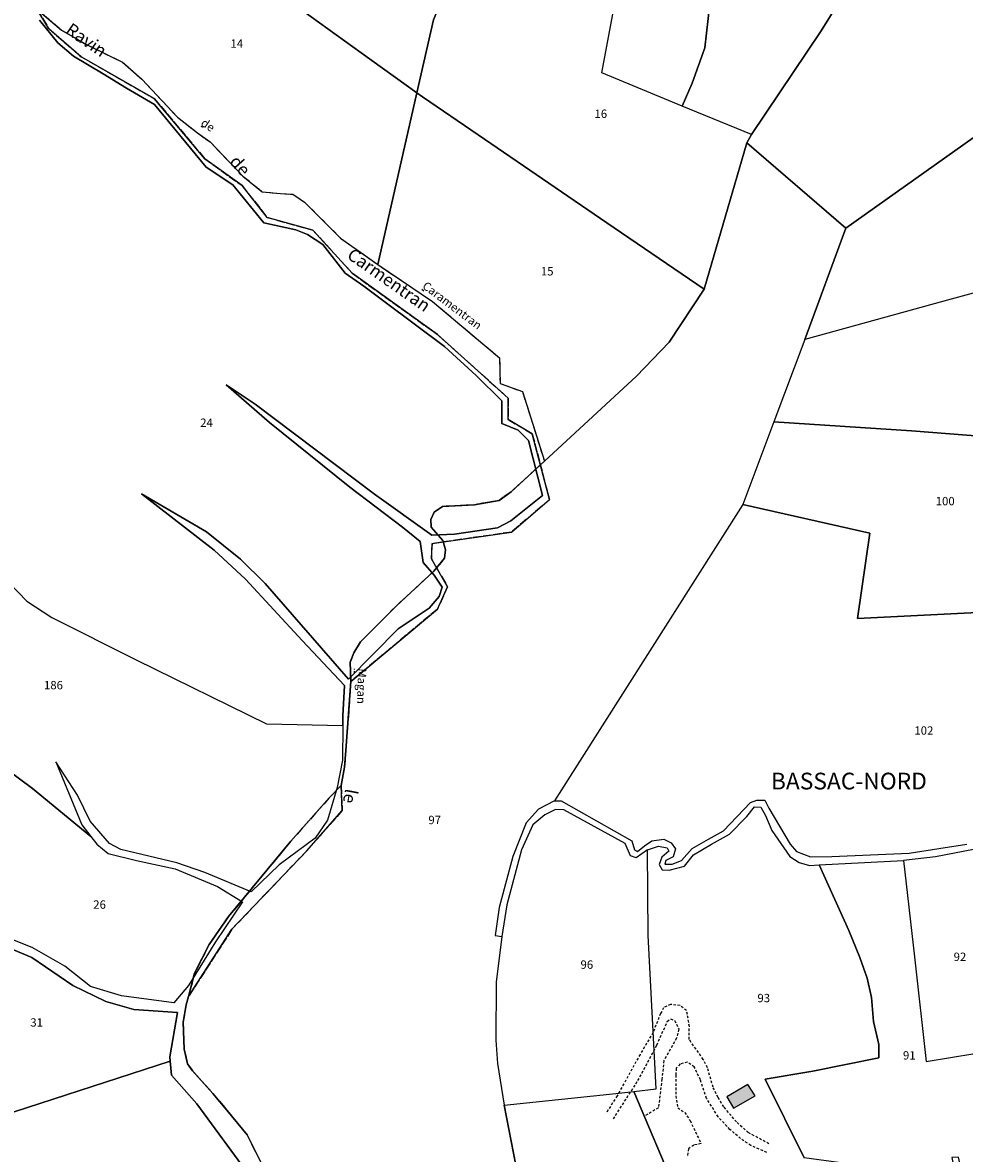
# Model space of a CAD drawing. Units: metres. Extents: x 1039839 to 1043116, y 6303868 to 6309809.
# Drawn here: x 1041047 to 1041272, y 6305594 to 6305864 of the extents above; entities that cross this region are included whole.
import ezdxf
from ezdxf.enums import TextEntityAlignment as Align

# ---------------------------------------------------------------- set-up
doc = ezdxf.new("R2010")
doc.units = ezdxf.units.M
doc.linetypes.add('TOPO1', pattern=[1, 0.6, -0.4])
doc.linetypes.add('TOPO2', pattern=[2.4, 2, -0.4])
for name, color, linetype in [('ig_cad_bati_leger', 215, 'CONTINUOUS'), ('ig_cad_bati_leger_hach', 243, 'CONTINUOUS'), ('ig_cad_detail_lineaire', 252, 'TOPO1'), ('ig_cad_divers_texte', 8, 'CONTINUOUS'), ('ig_cad_hydro', 140, 'CONTINUOUS'), ('ig_cad_lieudit', 7, 'ByLayer'), ('ig_cad_lieudit_texte', 210, 'CONTINUOUS'), ('ig_cad_parcel', 3, 'CONTINUOUS'), ('ig_cad_parcel_num', 3, 'CONTINUOUS'), ('ig_cad_section', 20, 'TOPO2')]:
    doc.layers.add(name, color=color, linetype=linetype)
doc.styles.add('Times New Roman', font='times.ttf')

msp = doc.modelspace()

# ---------------------------------------------------------------- hatches: boundary and pattern name
at = {"layer": 'ig_cad_bati_leger_hach'}
msp.add_hatch(color=256, dxfattribs=at).paths.add_polyline_path([(1041222.13, 6305607.65), (1041220.36, 6305610.41), (1041215.38, 6305607.46), (1041216.95, 6305604.73)])

# ---------------------------------------------------------------- linework, layer by layer
at = {"layer": 'ig_cad_bati_leger'}
msp.add_lwpolyline([(1041222.13, 6305607.65), (1041220.36, 6305610.41), (1041215.38, 6305607.46), (1041216.95, 6305604.73)], close=True, dxfattribs=at)
at = {"layer": 'ig_cad_detail_lineaire'}
for points in [[(1041090.16, 6305839.32), (1041089.43, 6305839.7)], [(1041142.84, 6305800.17), (1041142.34, 6305800.66)], [(1041126.31, 6305708.7), (1041126.32, 6305709.8)], [(1041225.43, 6305596.2), (1041220.51, 6305598.87), (1041217.67, 6305601.41), (1041214.64, 6305605), (1041213.28, 6305607.28), (1041212.07, 6305609.73), (1041210.74, 6305614.4), (1041209.73, 6305616.38), (1041206.37, 6305621.15), (1041206.4, 6305624.26), (1041205.94, 6305627.11), (1041205.68, 6305628.05), (1041204.19, 6305629.28), (1041201.88, 6305629.56), (1041200.25, 6305628.76), (1041199.5, 6305627.34), (1041197.71, 6305622.82), (1041194.6, 6305617.58), (1041189.13, 6305607.66), (1041186.41, 6305603.41)], [(1041188.22, 6305602.16), (1041194.11, 6305611.32), (1041198.64, 6305619.83), (1041201.12, 6305625.44), (1041201.93, 6305626.11), (1041202.88, 6305625.7), (1041203.88, 6305623.6), (1041203.32, 6305621.43), (1041200.31, 6305616.1), (1041199.84, 6305611.66), (1041199, 6305604.83), (1041195.62, 6305602.76)], [(1041224.94, 6305594.11), (1041221.09, 6305595.75), (1041218.67, 6305597.47), (1041216.1, 6305599.64), (1041213.28, 6305602.64), (1041210.53, 6305607.06), (1041209.05, 6305611.48), (1041207.59, 6305614.6), (1041205.9, 6305615.75), (1041204.2, 6305615.3), (1041203.26, 6305614.28), (1041203.17, 6305612.66), (1041203.14, 6305607.65), (1041203.61, 6305604.8), (1041205.29, 6305603.71), (1041206.57, 6305601.74), (1041209.21, 6305596.26), (1041207.45, 6305595.87), (1041206.22, 6305595), (1041205.95, 6305593.37)]]:
    msp.add_lwpolyline(points, dxfattribs=at)
at = {"layer": 'ig_cad_hydro'}
for points in [[(1041106.34, 6305586.82), (1041100.6, 6305598.31), (1041095.76, 6305604.26), (1041092.43, 6305608.25), (1041087.56, 6305613.69), (1041086.37, 6305615.35), (1041085.53, 6305618.86), (1041085.28, 6305625.26), (1041085.99, 6305629.42), (1041086.57, 6305631.4), (1041096.96, 6305647.51), (1041114.81, 6305666.24), (1041123.38, 6305675.91), (1041123.08, 6305681.9), (1041123.89, 6305686.3), (1041124.23, 6305690.3), (1041125.42, 6305706.83), (1041146.12, 6305724.1), (1041148.58, 6305729.48), (1041144.68, 6305736.14), (1041144.84, 6305739.8), (1041163.82, 6305742.54), (1041172.93, 6305750.32), (1041168.83, 6305766.05), (1041163.04, 6305769.46), (1041163.07, 6305774.61), (1041146.11, 6305789.84), (1041125.75, 6305804.47), (1041116.36, 6305814.8), (1041105.42, 6305817.84), (1041099.38, 6305825.45), (1041090.48, 6305831.88), (1041078.38, 6305846.29), (1041060.88, 6305856.27), (1041053.19, 6305862.94), (1041050.38, 6305867.56)], [(1041050.97, 6305865.03), (1041055.35, 6305859.58), (1041059.04, 6305856.39), (1041066.13, 6305852.16), (1041071.73, 6305848.74), (1041078.45, 6305844.84), (1041090.81, 6305829.89), (1041097.22, 6305825.65), (1041104.61, 6305816.54), (1041112.24, 6305814.87), (1041115.06, 6305813.79), (1041118.71, 6305811.33), (1041124.08, 6305804.52), (1041128.52, 6305801.4), (1041133.65, 6305797.56), (1041147.86, 6305786.93), (1041155.4, 6305779.98), (1041161.52, 6305773.92), (1041161.56, 6305768.57), (1041165.42, 6305766.92), (1041167.9, 6305764.48), (1041171.28, 6305751.32), (1041163.67, 6305745.21), (1041160.48, 6305743.59), (1041150.19, 6305742.04), (1041144.77, 6305741.8), (1041131.1, 6305751.62), (1041102.53, 6305773.18), (1041095.58, 6305777.82), (1041105.96, 6305768.76), (1041125.14, 6305753.29), (1041137.74, 6305743.74), (1041141.98, 6305740.32), (1041142.7, 6305735.25), (1041145.39, 6305732.26), (1041147.28, 6305729.4), (1041146.58, 6305727.17), (1041144.14, 6305724.35), (1041136.73, 6305719.38), (1041124.82, 6305707.38), (1041104.93, 6305730.25), (1041099.01, 6305736.09), (1041090.92, 6305742.58), (1041075.35, 6305751.68), (1041092.71, 6305738.19), (1041100.19, 6305731.29), (1041113.76, 6305716.6), (1041123.87, 6305705.84), (1041123.48, 6305698.55), (1041123.47, 6305696.24), (1041123.42, 6305687.97), (1041122.16, 6305681.43), (1041119.82, 6305673.65), (1041116.9, 6305669.29), (1041108.26, 6305662.97), (1041101.57, 6305656.44), (1041090.45, 6305661.1), (1041083.76, 6305663.38), (1041070.39, 6305666.57), (1041067.69, 6305668.07), (1041063.05, 6305673.39), (1041060.04, 6305679.57), (1041054.88, 6305687.58), (1041061.08, 6305672.52), (1041063.22, 6305669.73), (1041064.64, 6305667.89), (1041067.39, 6305665.66), (1041074.15, 6305663.99), (1041083.41, 6305661.98), (1041093.53, 6305657.72), (1041099.48, 6305654.09), (1041093, 6305644.52), (1041086.57, 6305634.06), (1041083.11, 6305629.96), (1041070.52, 6305631.59), (1041063.11, 6305633.86), (1041056.97, 6305638.71), (1041049.15, 6305643.15), (1041040.91, 6305646.44)], [(1041041.69, 6305643.89), (1041049.13, 6305640.79), (1041058.88, 6305634.04), (1041066.78, 6305630.26), (1041073.53, 6305628.33), (1041083.96, 6305627.6), (1041082.13, 6305616.99), (1041082.22, 6305616), (1041082.52, 6305612.65), (1041088.57, 6305605.72), (1041101.12, 6305588.72)]]:
    msp.add_lwpolyline(points, dxfattribs=at)
at = {"layer": 'ig_cad_lieudit'}
for points in [[(1041048.76, 6305868.98), (1041056.21, 6305862.68), (1041062.18, 6305859.18), (1041070.79, 6305855), (1041075.41, 6305850.93), (1041083.94, 6305841.8), (1041088.74, 6305838.05), (1041091.73, 6305835.89), (1041099.58, 6305827.74), (1041104.2, 6305824), (1041108.57, 6305823.54), (1041111.51, 6305823.38), (1041114.37, 6305821.49), (1041122.98, 6305812.86), (1041131.84, 6305806.6), (1041144.94, 6305797.74), (1041161.01, 6305784.24), (1041161.11, 6305778.12), (1041166.48, 6305776.16), (1041171.73, 6305759.51), (1041193.72, 6305779.88), (1041201.57, 6305788.01), (1041209.91, 6305800.66), (1041220.17, 6305835.67), (1041221.25, 6305837.67), (1041237.9, 6305862.48), (1041246.89, 6305876.9)], [(1041246.89, 6305876.9), (1041237.9, 6305862.48), (1041221.25, 6305837.67), (1041220.17, 6305835.67), (1041243.83, 6305815.24), (1041284.16, 6305843.9)], [(1041106.34, 6305586.82), (1041100.6, 6305598.31), (1041095.76, 6305604.26), (1041092.43, 6305608.25), (1041087.56, 6305613.69), (1041086.37, 6305615.35), (1041085.53, 6305618.86), (1041085.28, 6305625.26), (1041085.99, 6305629.42), (1041086.57, 6305631.4), (1041096.96, 6305647.51), (1041114.81, 6305666.24), (1041123.38, 6305675.91), (1041123.08, 6305681.9), (1041123.89, 6305686.3), (1041124.23, 6305690.3), (1041125.42, 6305706.83), (1041146.12, 6305724.1), (1041148.58, 6305729.48), (1041144.68, 6305736.14), (1041144.84, 6305739.8), (1041163.82, 6305742.54), (1041172.93, 6305750.32), (1041168.83, 6305766.05), (1041163.04, 6305769.46), (1041163.07, 6305774.61), (1041146.11, 6305789.84), (1041125.75, 6305804.47), (1041116.36, 6305814.8), (1041105.42, 6305817.84), (1041099.38, 6305825.45), (1041090.48, 6305831.88), (1041078.38, 6305846.29), (1041060.88, 6305856.27), (1041053.19, 6305862.94), (1041050.38, 6305867.56)], [(1041284.16, 6305843.9), (1041243.83, 6305815.24), (1041220.17, 6305835.67), (1041209.91, 6305800.66), (1041201.57, 6305788.01), (1041193.72, 6305779.88), (1041171.73, 6305759.51), (1041163.74, 6305752.21), (1041160.88, 6305750.12), (1041154.98, 6305749.09), (1041147.31, 6305748.69), (1041145.37, 6305747.35), (1041144.54, 6305745.59), (1041144.65, 6305743.74), (1041147.4, 6305740.5), (1041148.09, 6305738.34), (1041147.86, 6305736.34), (1041145.31, 6305733.21), (1041136.34, 6305724.94), (1041127.73, 6305716.29), (1041126.11, 6305713.63), (1041125.26, 6305711.39), (1041125.42, 6305706.83), (1041124.23, 6305690.3), (1041123.89, 6305686.3), (1041123.08, 6305681.9), (1041120.25, 6305678.96), (1041111.05, 6305668.6), (1041096.18, 6305650.58), (1041091.53, 6305643.88), (1041088.05, 6305636.98), (1041086.57, 6305631.4), (1041085.99, 6305629.42), (1041085.28, 6305625.26), (1041085.53, 6305618.86), (1041086.37, 6305615.35), (1041087.56, 6305613.69), (1041092.43, 6305608.25), (1041095.76, 6305604.26), (1041100.6, 6305598.31), (1041106.34, 6305586.82)]]:
    msp.add_lwpolyline(points, dxfattribs=at)
at = {"layer": 'ig_cad_parcel'}
for points in [[(1041274.23, 6306007.81), (1041260.87, 6306007.68), (1041259.2, 6306004.42), (1041256.89, 6306002.43), (1041251.55, 6306000.13), (1041244.84, 6305999.01), (1041233.11, 6305998.93), (1041242.81, 6305988.19), (1041248.84, 6305982.06), (1041250.75, 6305980.1), (1041252.48, 6305951.6), (1041254.49, 6305919.6), (1041253.29, 6305910.51), (1041251.02, 6305904.2), (1041247.85, 6305902.34), (1041249.86, 6305896.35), (1041251.42, 6305890.24), (1041250.64, 6305884.18), (1041246.89, 6305876.9), (1041237.9, 6305862.48), (1041221.25, 6305837.67), (1041220.17, 6305835.67), (1041243.83, 6305815.24), (1041284.16, 6305843.9)], [(1041048.76, 6305868.98), (1041056.21, 6305862.68), (1041062.18, 6305859.18), (1041070.79, 6305855), (1041075.41, 6305850.93), (1041083.94, 6305841.8), (1041088.74, 6305838.05), (1041091.73, 6305835.89), (1041099.58, 6305827.74), (1041104.2, 6305824), (1041108.57, 6305823.54), (1041111.51, 6305823.38), (1041114.37, 6305821.49), (1041122.98, 6305812.86), (1041131.84, 6305806.6), (1041141.22, 6305847.67), (1041127.86, 6305857.21), (1041098, 6305878.83)], [(1041041.67, 6305732.46), (1041047.94, 6305725.99), (1041053.88, 6305722.15), (1041074.02, 6305711.97), (1041105.25, 6305696.69), (1041123.47, 6305696.24), (1041123.48, 6305698.55), (1041123.87, 6305705.84), (1041113.76, 6305716.6), (1041100.19, 6305731.29), (1041092.71, 6305738.19), (1041075.35, 6305751.68), (1041090.92, 6305742.58), (1041099.01, 6305736.09), (1041104.93, 6305730.25), (1041124.82, 6305707.38), (1041136.73, 6305719.38), (1041144.14, 6305724.35), (1041146.58, 6305727.17), (1041147.28, 6305729.4), (1041145.39, 6305732.26), (1041142.7, 6305735.25), (1041141.98, 6305740.32), (1041137.74, 6305743.74), (1041125.14, 6305753.29), (1041105.96, 6305768.76), (1041095.58, 6305777.82), (1041102.53, 6305773.18), (1041131.1, 6305751.62), (1041144.77, 6305741.8), (1041150.19, 6305742.04), (1041160.48, 6305743.59), (1041163.67, 6305745.21), (1041171.28, 6305751.32), (1041167.9, 6305764.48), (1041165.42, 6305766.92), (1041161.56, 6305768.57), (1041161.52, 6305773.92), (1041155.4, 6305779.98), (1041147.86, 6305786.93), (1041133.65, 6305797.56), (1041128.52, 6305801.4), (1041124.08, 6305804.52), (1041118.71, 6305811.33), (1041115.06, 6305813.79), (1041112.24, 6305814.87), (1041104.61, 6305816.54), (1041097.22, 6305825.65), (1041090.81, 6305829.89), (1041078.45, 6305844.84), (1041071.73, 6305848.74), (1041066.13, 6305852.16), (1041059.04, 6305856.39), (1041055.35, 6305859.58), (1041050.97, 6305865.03)], [(1041106.34, 6305586.82), (1041100.6, 6305598.31), (1041095.76, 6305604.26), (1041092.43, 6305608.25), (1041087.56, 6305613.69), (1041086.37, 6305615.35), (1041085.53, 6305618.86), (1041085.28, 6305625.26), (1041085.99, 6305629.42), (1041086.57, 6305631.4), (1041088.05, 6305636.98), (1041091.53, 6305643.88), (1041096.18, 6305650.58), (1041111.05, 6305668.6), (1041120.25, 6305678.96), (1041123.08, 6305681.9), (1041123.89, 6305686.3), (1041124.23, 6305690.3), (1041125.42, 6305706.83), (1041125.26, 6305711.39), (1041126.11, 6305713.63), (1041127.73, 6305716.29), (1041136.34, 6305724.94), (1041145.31, 6305733.21), (1041147.86, 6305736.34), (1041148.09, 6305738.34), (1041147.4, 6305740.5), (1041144.65, 6305743.74), (1041144.54, 6305745.59), (1041145.37, 6305747.35), (1041147.31, 6305748.69), (1041154.98, 6305749.09), (1041160.88, 6305750.12), (1041163.74, 6305752.21), (1041171.73, 6305759.51), (1041193.72, 6305779.88), (1041201.57, 6305788.01), (1041209.91, 6305800.66), (1041220.17, 6305835.67), (1041243.83, 6305815.24), (1041233.99, 6305788.62), (1041226.63, 6305768.93), (1041219.19, 6305749.14), (1041174.16, 6305678.24), (1041170.34, 6305676.26), (1041167.37, 6305672.99), (1041164.16, 6305664.93), (1041160.9, 6305652.73), (1041159.93, 6305646.02), (1041161.53, 6305645.83), (1041160.16, 6305634.89), (1041160.13, 6305620.96), (1041160.52, 6305615.39), (1041162.09, 6305605.44), (1041165.42, 6305588.21)], [(1041276.97, 6305723.42), (1041246.66, 6305721.89), (1041249.59, 6305742.28), (1041219.19, 6305749.14), (1041174.16, 6305678.24), (1041175.71, 6305678.23), (1041192.65, 6305668.68), (1041193.3, 6305666.5), (1041194, 6305666.12), (1041195.69, 6305667.48), (1041197.4, 6305668.69), (1041200.33, 6305669.05), (1041202.05, 6305668.23), (1041203.1, 6305666.73), (1041202.55, 6305664.85), (1041200.75, 6305663.97), (1041200.57, 6305663.07), (1041202.25, 6305663.12), (1041204.55, 6305663.98), (1041207.09, 6305666.81), (1041210.99, 6305669.11), (1041214.58, 6305671.11), (1041221.04, 6305677.88), (1041222.58, 6305678.42), (1041224.42, 6305678.43), (1041225.45, 6305676.49), (1041230.51, 6305667.91), (1041232.03, 6305666.1), (1041235.39, 6305664.88), (1041240.5, 6305664.91), (1041258.98, 6305665.74), (1041266.07, 6305666.83), (1041272.79, 6305667.9)], [(1041041.67, 6305732.46), (1041047.94, 6305725.99), (1041053.88, 6305722.15), (1041074.02, 6305711.97), (1041105.25, 6305696.69), (1041123.47, 6305696.24), (1041123.42, 6305687.97), (1041122.16, 6305681.43), (1041119.82, 6305673.65), (1041116.9, 6305669.29), (1041108.26, 6305662.97), (1041101.57, 6305656.44), (1041090.45, 6305661.1), (1041083.76, 6305663.38), (1041070.39, 6305666.57), (1041067.69, 6305668.07), (1041063.05, 6305673.39), (1041060.04, 6305679.57), (1041054.88, 6305687.58), (1041061.08, 6305672.52), (1041063.22, 6305669.73), (1041049.24, 6305681.23), (1041043.39, 6305685.6)], [(1041203.24, 6305584.76), (1041193.11, 6305608.7), (1041198.44, 6305609.31), (1041196.52, 6305646.01), (1041196.37, 6305666.49), (1041199.01, 6305667.37), (1041201.11, 6305666.97), (1041201.48, 6305666.2), (1041199.85, 6305664.78), (1041199.18, 6305663.01), (1041199.92, 6305661.72), (1041201.57, 6305661.69), (1041205.26, 6305662.6), (1041207.36, 6305665.33), (1041211.7, 6305667.87), (1041216.02, 6305670.26), (1041220.13, 6305674.51), (1041221.98, 6305676.81), (1041223.54, 6305676.74), (1041224.61, 6305674.74), (1041226.15, 6305671.15), (1041230.43, 6305664.94), (1041232.7, 6305663.49), (1041235.17, 6305662.78), (1041237.42, 6305662.91), (1041244.55, 6305647.23), (1041247.18, 6305640.75), (1041248.94, 6305635.81), (1041249.96, 6305631.2), (1041250.49, 6305625.42), (1041251.71, 6305619.93), (1041251.72, 6305616.78), (1041235.95, 6305613.61), (1041224.51, 6305611.65), (1041233.88, 6305592.85)]]:
    msp.add_lwpolyline(points, dxfattribs=at)
for points in [[(1041141.22, 6305847.67), (1041145.2, 6305865.15), (1041148.18, 6305872.23), (1041151.87, 6305879.4), (1041154.61, 6305883.84), (1041158.64, 6305889.4), (1041149.13, 6305894.63), (1041111.82, 6305905.1), (1041105.91, 6305899.12), (1041100.19, 6305895.22), (1041092.15, 6305893.1), (1041087.23, 6305892.61), (1041079.73, 6305893.47), (1041073.14, 6305894.92), (1041078.59, 6305892.9), (1041098, 6305878.83), (1041127.86, 6305857.21)], [(1041247.85, 6305902.34), (1041249.86, 6305896.35), (1041251.42, 6305890.24), (1041250.64, 6305884.18), (1041246.89, 6305876.9), (1041237.9, 6305862.48), (1041221.25, 6305837.67), (1041204.72, 6305844.48), (1041207.1, 6305849.94), (1041210.13, 6305858.43), (1041212.1, 6305876.02), (1041214.85, 6305875.66), (1041220.43, 6305892.99), (1041219.94, 6305902.46), (1041222.93, 6305904.74), (1041225.9, 6305905.22), (1041237.41, 6305904.4), (1041238.49, 6305906.23), (1041244.89, 6305903.95)], [(1041204.72, 6305844.48), (1041185.45, 6305852.42), (1041188.74, 6305870.01), (1041188.22, 6305873.16), (1041159.92, 6305888.7), (1041178.86, 6305891.43), (1041200.45, 6305896), (1041208.71, 6305899.3), (1041217.34, 6305900.48), (1041219.94, 6305902.46), (1041220.43, 6305892.99), (1041214.85, 6305875.66), (1041212.1, 6305876.02), (1041210.13, 6305858.43), (1041207.1, 6305849.94)], [(1041209.91, 6305800.66), (1041220.17, 6305835.67), (1041221.25, 6305837.67), (1041204.72, 6305844.48), (1041185.45, 6305852.42), (1041188.74, 6305870.01), (1041188.22, 6305873.16), (1041159.92, 6305888.7), (1041158.64, 6305889.4), (1041154.61, 6305883.84), (1041151.87, 6305879.4), (1041148.18, 6305872.23), (1041145.2, 6305865.15), (1041141.22, 6305847.67), (1041142.53, 6305846.73), (1041155.85, 6305837.58), (1041186.66, 6305816.57)], [(1041233.99, 6305788.62), (1041243.83, 6305815.24), (1041284.16, 6305843.9), (1041305.63, 6305859.29), (1041306.78, 6305859.79), (1041305.85, 6305849.86), (1041306, 6305841.58), (1041306.51, 6305835.12), (1041308.05, 6305819.22), (1041309.08, 6305809.17), (1041267.27, 6305797.78)], [(1041171.73, 6305759.51), (1041193.72, 6305779.88), (1041201.57, 6305788.01), (1041209.91, 6305800.66), (1041186.66, 6305816.57), (1041155.85, 6305837.58), (1041142.53, 6305846.73), (1041141.22, 6305847.67), (1041131.84, 6305806.6), (1041144.94, 6305797.74), (1041161.01, 6305784.24), (1041161.11, 6305778.12), (1041166.48, 6305776.16)], [(1041233.99, 6305788.62), (1041226.63, 6305768.93), (1041259.54, 6305766.76), (1041280.94, 6305765.14), (1041293.26, 6305767.66), (1041306.63, 6305770.39), (1041314.38, 6305771.97), (1041312.03, 6305777.1), (1041310.84, 6305786.56), (1041309.91, 6305796.7), (1041309.08, 6305809.17), (1041267.27, 6305797.78)], [(1041226.63, 6305768.93), (1041219.19, 6305749.14), (1041249.59, 6305742.28), (1041246.66, 6305721.89), (1041276.97, 6305723.42), (1041289.17, 6305726.64), (1041285.84, 6305733.96), (1041284.42, 6305740.43), (1041283.11, 6305750.24), (1041306.63, 6305770.39), (1041293.26, 6305767.66), (1041280.94, 6305765.14), (1041259.54, 6305766.76)], [(1041063.22, 6305669.73), (1041064.64, 6305667.89), (1041067.39, 6305665.66), (1041074.15, 6305663.99), (1041083.41, 6305661.98), (1041093.53, 6305657.72), (1041099.48, 6305654.09), (1041093, 6305644.52), (1041086.57, 6305634.06), (1041083.11, 6305629.96), (1041070.52, 6305631.59), (1041063.11, 6305633.86), (1041056.97, 6305638.71), (1041049.15, 6305643.15), (1041040.91, 6305646.44), (1041036.38, 6305647.15), (1041031.04, 6305647.18), (1041033.3, 6305655.47), (1041038.72, 6305675.2), (1041041.91, 6305686.78), (1041043.39, 6305685.6), (1041049.24, 6305681.23)], [(1041161.53, 6305645.83), (1041160.16, 6305634.89), (1041160.13, 6305620.96), (1041160.52, 6305615.39), (1041162.09, 6305605.44), (1041188.79, 6305608.2), (1041193.11, 6305608.7), (1041198.44, 6305609.31), (1041196.52, 6305646.01), (1041196.37, 6305666.49), (1041193.71, 6305664.65), (1041192.36, 6305665.12), (1041191.04, 6305668.07), (1041176.36, 6305676.08), (1041174.36, 6305676.18), (1041171.82, 6305674.94), (1041168.97, 6305672.54), (1041166.27, 6305666.49), (1041162.7, 6305653.33)], [(1041280.51, 6305618.76), (1041279.01, 6305640.99), (1041277.25, 6305666.54), (1041274.41, 6305666.62), (1041265.32, 6305664.88), (1041257.6, 6305663.96), (1041260.24, 6305640.91), (1041263.07, 6305615.89)], [(1041270.25, 6305587.93), (1041233.88, 6305592.85), (1041224.51, 6305611.65), (1041235.95, 6305613.61), (1041251.72, 6305616.78), (1041251.71, 6305619.93), (1041250.49, 6305625.42), (1041249.96, 6305631.2), (1041248.94, 6305635.81), (1041247.18, 6305640.75), (1041244.55, 6305647.23), (1041237.42, 6305662.91), (1041257.6, 6305663.96), (1041260.24, 6305640.91), (1041263.07, 6305615.89), (1041280.51, 6305618.76), (1041283.01, 6305605.5), (1041286.51, 6305588.43), (1041272.5, 6305585.59), (1041270.81, 6305593.02), (1041269.23, 6305592.88)], [(1041027.85, 6305645.69), (1041020.85, 6305596.17), (1041044.85, 6305603.88), (1041082.22, 6305616), (1041082.13, 6305616.99), (1041083.96, 6305627.6), (1041073.53, 6305628.33), (1041066.78, 6305630.26), (1041058.88, 6305634.04), (1041049.13, 6305640.79), (1041041.69, 6305643.89), (1041032.16, 6305645.43)], [(1041020.85, 6305596.17), (1041020.69, 6305595.09), (1041020.01, 6305571.79), (1041023.45, 6305571.48), (1041026.49, 6305571.21), (1041027.15, 6305571.02), (1041042.01, 6305567.27), (1041050.32, 6305565.81), (1041055.53, 6305565.3), (1041060.06, 6305565.35), (1041066, 6305566.92), (1041070.09, 6305568.73), (1041075.05, 6305572.96), (1041081.66, 6305580.11), (1041087.1, 6305585.35), (1041090.98, 6305588.11), (1041095.65, 6305589.3), (1041101.12, 6305588.72), (1041088.57, 6305605.72), (1041082.52, 6305612.65), (1041082.22, 6305616), (1041044.85, 6305603.88)], [(1041214.07, 6305529.19), (1041194.07, 6305516.47), (1041177.06, 6305542.27), (1041169.42, 6305571.79), (1041165.42, 6305588.21), (1041162.09, 6305605.44), (1041188.79, 6305608.2), (1041193.11, 6305608.7), (1041203.24, 6305584.76), (1041215.65, 6305590.34), (1041223.17, 6305590.81), (1041232.7, 6305589.53), (1041235, 6305590.62), (1041235.65, 6305590.78), (1041236.68, 6305588.47), (1041238.7, 6305589.3), (1041240.28, 6305585.8), (1041238.09, 6305584.78), (1041250.2, 6305561.31), (1041247.21, 6305560.21), (1041250.47, 6305552.32), (1041236.5, 6305543.44), (1041219.81, 6305563.75), (1041201.79, 6305549.86)]]:
    msp.add_lwpolyline(points, close=True, dxfattribs=at)
at = {"layer": 'ig_cad_section'}
for points in [[(1041048.76, 6305868.98), (1041056.21, 6305862.68), (1041062.18, 6305859.18), (1041070.79, 6305855), (1041075.41, 6305850.93), (1041083.94, 6305841.8), (1041088.74, 6305838.05), (1041091.73, 6305835.89), (1041099.58, 6305827.74), (1041104.2, 6305824), (1041108.57, 6305823.54), (1041111.51, 6305823.38), (1041114.37, 6305821.49), (1041122.98, 6305812.86), (1041131.84, 6305806.6), (1041144.94, 6305797.74), (1041161.01, 6305784.24), (1041161.11, 6305778.12), (1041166.48, 6305776.16), (1041171.73, 6305759.51), (1041163.74, 6305752.21), (1041160.88, 6305750.12), (1041154.98, 6305749.09), (1041147.31, 6305748.69), (1041145.37, 6305747.35), (1041144.54, 6305745.59), (1041144.65, 6305743.74), (1041147.4, 6305740.5), (1041148.09, 6305738.34), (1041147.86, 6305736.34), (1041145.31, 6305733.21), (1041136.34, 6305724.94), (1041127.73, 6305716.29), (1041126.11, 6305713.63), (1041125.26, 6305711.39), (1041125.42, 6305706.83), (1041124.23, 6305690.3), (1041123.89, 6305686.3), (1041123.08, 6305681.9), (1041120.25, 6305678.96), (1041111.05, 6305668.6), (1041096.18, 6305650.58), (1041091.53, 6305643.88), (1041088.05, 6305636.98), (1041086.57, 6305631.4), (1041085.99, 6305629.42), (1041085.28, 6305625.26), (1041085.53, 6305618.86), (1041086.37, 6305615.35), (1041087.56, 6305613.69), (1041092.43, 6305608.25), (1041095.76, 6305604.26), (1041100.6, 6305598.31), (1041106.34, 6305586.82)], [(1041050.38, 6305867.56), (1041053.19, 6305862.94), (1041060.88, 6305856.27), (1041078.38, 6305846.29), (1041090.48, 6305831.88), (1041099.38, 6305825.45), (1041105.42, 6305817.84), (1041116.36, 6305814.8), (1041125.75, 6305804.47), (1041146.11, 6305789.84), (1041163.07, 6305774.61), (1041163.04, 6305769.46), (1041168.83, 6305766.05), (1041172.93, 6305750.32), (1041163.82, 6305742.54), (1041144.84, 6305739.8), (1041144.68, 6305736.14), (1041148.58, 6305729.48), (1041146.12, 6305724.1), (1041125.42, 6305706.83), (1041124.23, 6305690.3), (1041123.89, 6305686.3), (1041123.08, 6305681.9), (1041123.38, 6305675.91), (1041114.81, 6305666.24), (1041096.96, 6305647.51), (1041086.57, 6305631.4), (1041085.99, 6305629.42), (1041085.28, 6305625.26), (1041085.53, 6305618.86), (1041086.37, 6305615.35), (1041087.56, 6305613.69), (1041092.43, 6305608.25), (1041095.76, 6305604.26), (1041100.6, 6305598.31), (1041106.34, 6305586.82)]]:
    msp.add_lwpolyline(points, dxfattribs=at)

# ---------------------------------------------------------------- texts
at = {"layer": 'ig_cad_divers_texte', "style": 'Times New Roman'}
for s, height, rotation, p in [('Ravin', 3, 325.4, (1041056.39, 6305861.33)), ('de', 2, 325.5, (1041089, 6305839.51)), ('de', 3, 312, (1041095.51, 6305830.42)), ('Carmentran', 3, 325, (1041123.73, 6305807.49)), ('Caramentran', 2, 322.9, (1041141.97, 6305800.56)), ('Magan', 2, 268.4, (1041126.51, 6305709.98)), ('le', 3, 259.2, (1041123.23, 6305681.49))]:
    msp.add_text(s, height=height, rotation=rotation, dxfattribs=at).set_placement(p, align=Align.BOTTOM_LEFT)
at = {"layer": 'ig_cad_lieudit_texte', "style": 'Times New Roman'}
msp.add_text('BASSAC-NORD', height=4, dxfattribs=at).set_placement((1041225.91, 6305679.73), align=Align.BOTTOM_LEFT)
at = {"layer": 'ig_cad_parcel_num', "style": 'Times New Roman'}
for s, p in [('14', (1041096.62, 6305857.81)), ('16', (1041183.7, 6305841.02)), ('15', (1041170.88, 6305803.33)), ('24', (1041089.38, 6305767.1)), ('100', (1041265.34, 6305748.34)), ('186', (1041052, 6305704.31)), ('102', (1041260.24, 6305693.45)), ('97', (1041143.96, 6305672.05)), ('26', (1041063.79, 6305651.81)), ('96', (1041180.36, 6305637.44)), ('92', (1041269.62, 6305639.31)), ('93', (1041222.69, 6305629.44)), ('31', (1041048.73, 6305623.6)), ('91', (1041257.5, 6305615.73))]:
    msp.add_text(s, height=2, dxfattribs=at).set_placement(p, align=Align.BOTTOM_LEFT)

doc.saveas('drawing.dxf')
